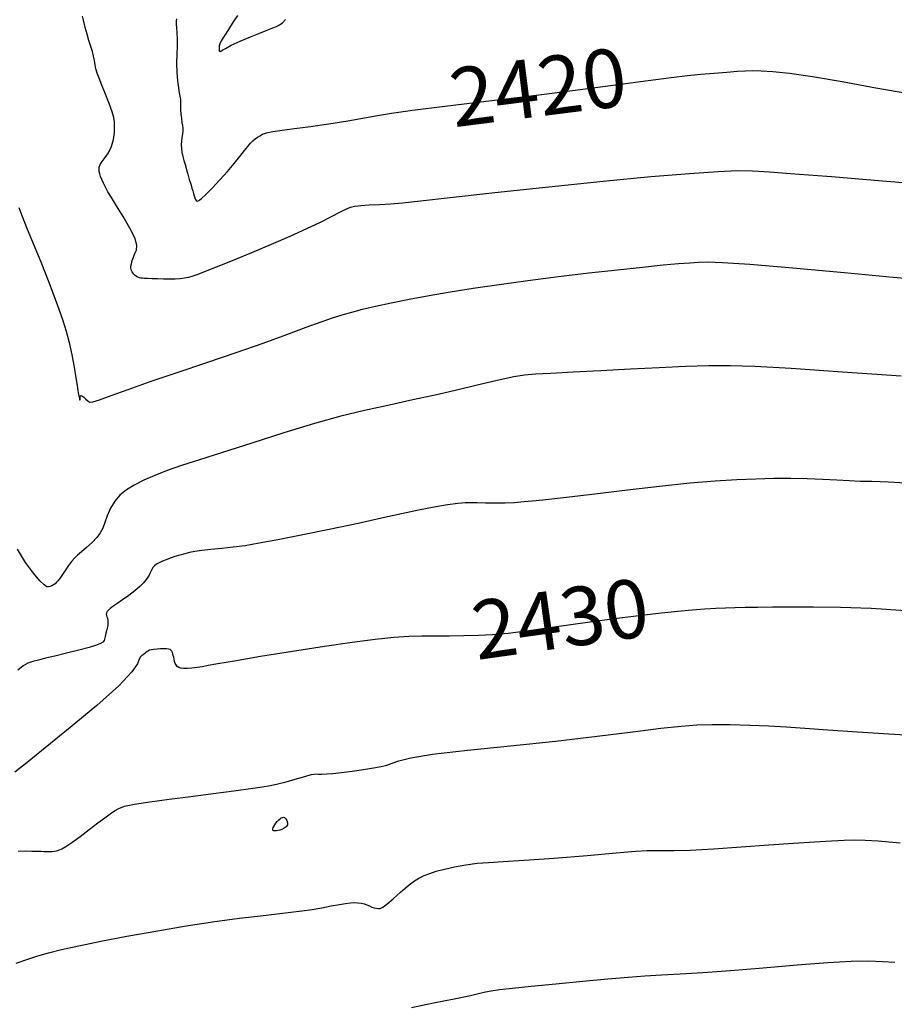
# Model space of a CAD drawing. Extents: x 361916 to 365116, y 1016607 to 1019607.
# Drawn here: x 362380 to 362530, y 1018974 to 1019143 of the extents above; entities that cross this region are included whole.
import ezdxf
from ezdxf.enums import TextEntityAlignment as Align

# ---------------------------------------------------------------- set-up
doc = ezdxf.new("R2010")
doc.units = 0
doc.header["$MEASUREMENT"] = 0
for name, color, linetype in [('CTEXT', 7, 'CONTINUOUS'), ('INDEX', 1, 'CONTINUOUS'), ('INTER', 33, 'CONTINUOUS')]:
    doc.layers.add(name, color=color, linetype=linetype)
doc.styles.add('SIMPLEX', font='SIMPLEX')

msp = doc.modelspace()

# ---------------------------------------------------------------- linework, layer by layer
at = {"layer": 'INDEX', "color": 1, "linetype": 'CONTINUOUS'}
for points, elevation in [([(362406.7, 1019143), (362406.64, 1019142.6), (362406.64, 1019142.08), (362406.64, 1019142.08), (362406.7, 1019141.41), (362406.78, 1019140.57), (362406.82, 1019139.54), (362406.82, 1019139.54), (362406.8, 1019138.32), (362406.74, 1019136.94), (362406.72, 1019135.43), (362406.72, 1019135.43), (362406.78, 1019133.86), (362406.89, 1019132.38), (362407.03, 1019131.16), (362407.03, 1019131.16), (362407.17, 1019130.32), (362407.29, 1019129.75), (362407.37, 1019129.27), (362407.37, 1019129.27), (362407.39, 1019128.74), (362407.38, 1019128.13), (362407.39, 1019127.44), (362407.39, 1019127.44), (362407.45, 1019126.68), (362407.54, 1019125.93), (362407.63, 1019125.26), (362407.63, 1019125.26), (362407.71, 1019124.74), (362407.76, 1019124.3), (362407.76, 1019123.84), (362407.76, 1019123.84), (362407.7, 1019123.29), (362407.62, 1019122.67), (362407.55, 1019122.04), (362407.55, 1019122.04), (362407.52, 1019121.43), (362407.54, 1019120.82), (362407.63, 1019120.17), (362407.63, 1019120.17), (362407.78, 1019119.46), (362407.97, 1019118.73), (362408.16, 1019118.05), (362408.16, 1019118.05), (362408.33, 1019117.45), (362408.48, 1019116.92), (362408.62, 1019116.44), (362408.62, 1019116.44), (362408.76, 1019115.98), (362408.89, 1019115.52), (362409.03, 1019115.05), (362409.03, 1019115.05), (362409.18, 1019114.54), (362409.34, 1019114.03), (362409.48, 1019113.54), (362409.48, 1019113.54), (362409.62, 1019113.1), (362409.73, 1019112.71), (362409.84, 1019112.37), (362409.93, 1019112.09), (362410.04, 1019111.9), (362410.21, 1019111.82), (362410.21, 1019111.82), (362410.49, 1019111.9), (362410.95, 1019112.23), (362411.71, 1019112.93), (362411.71, 1019112.93), (362412.81, 1019114.04), (362414.11, 1019115.42), (362415.42, 1019116.89), (362415.42, 1019116.89), (362416.58, 1019118.26), (362417.55, 1019119.46), (362418.33, 1019120.45), (362418.33, 1019120.45), (362418.92, 1019121.17), (362419.38, 1019121.7), (362419.78, 1019122.1), (362419.78, 1019122.1), (362420.15, 1019122.44), (362420.53, 1019122.74), (362420.94, 1019123), (362420.94, 1019123), (362421.41, 1019123.24), (362422.09, 1019123.46), (362423.16, 1019123.69), (362423.16, 1019123.69), (362424.76, 1019123.93), (362426.91, 1019124.22), (362429.61, 1019124.59), (362429.61, 1019124.59), (362432.78, 1019125.05), (362436.03, 1019125.56), (362438.86, 1019126.04), (362438.86, 1019126.04), (362441.08, 1019126.45), (362443.46, 1019126.86), (362447.06, 1019127.37), (362447.06, 1019127.37), (362452.63, 1019128.06), (362459.67, 1019128.9), (362467.36, 1019129.84), (362467.36, 1019129.84), (362474.93, 1019130.8), (362481.79, 1019131.7), (362487.38, 1019132.44), (362487.38, 1019132.44), (362491.34, 1019132.95), (362494.13, 1019133.28), (362496.41, 1019133.52), (362496.41, 1019133.52), (362498.67, 1019133.72), (362500.84, 1019133.89), (362502.68, 1019134.03), (362502.68, 1019134.03), (362504.07, 1019134.11), (362505.28, 1019134.14), (362506.71, 1019134.1), (362506.71, 1019134.1), (362508.72, 1019133.97), (362511.58, 1019133.68), (362515.51, 1019133.12), (362515.51, 1019133.12), (362520.59, 1019132.25), (362526.32, 1019131.21), (362532.01, 1019130.19)], 2420), ([(362531.49, 1019041.73), (362525.57, 1019042.09), (362525.57, 1019042.09), (362520.28, 1019042.29), (362515.7, 1019042.36), (362511.84, 1019042.35), (362511.84, 1019042.35), (362508.67, 1019042.32), (362506.1, 1019042.29), (362504.01, 1019042.26), (362504.01, 1019042.26), (362502.24, 1019042.22), (362500.63, 1019042.17), (362498.97, 1019042.09), (362498.97, 1019042.09), (362497.09, 1019041.97), (362494.94, 1019041.81), (362492.49, 1019041.6), (362492.49, 1019041.6), (362489.67, 1019041.32), (362486.28, 1019040.94), (362482.08, 1019040.41), (362482.08, 1019040.41), (362477.01, 1019039.71), (362471.71, 1019038.96), (362467, 1019038.3), (362467, 1019038.3), (362463.45, 1019037.86), (362460.76, 1019037.6), (362458.38, 1019037.47), (362458.38, 1019037.47), (362455.88, 1019037.41), (362453.33, 1019037.4), (362450.89, 1019037.4), (362450.89, 1019037.4), (362448.67, 1019037.39), (362446.43, 1019037.32), (362443.86, 1019037.14), (362443.86, 1019037.14), (362440.67, 1019036.81), (362436.76, 1019036.3), (362432.02, 1019035.6), (362432.02, 1019035.6), (362426.54, 1019034.75), (362421.09, 1019033.88), (362416.6, 1019033.13), (362416.6, 1019033.13), (362413.75, 1019032.64), (362412.14, 1019032.34), (362411.14, 1019032.15), (362411.14, 1019032.15), (362410.21, 1019032), (362409.3, 1019031.89), (362408.52, 1019031.82), (362407.91, 1019031.83), (362407.46, 1019031.9), (362407.11, 1019032.03), (362407.11, 1019032.03), (362406.83, 1019032.21), (362406.61, 1019032.45), (362406.44, 1019032.73), (362406.44, 1019032.73), (362406.34, 1019033.07), (362406.27, 1019033.42), (362406.21, 1019033.77), (362406.21, 1019033.77), (362406.15, 1019034.08), (362406.08, 1019034.36), (362406, 1019034.59), (362406, 1019034.59), (362405.91, 1019034.79), (362405.79, 1019034.95), (362405.61, 1019035.07), (362405.61, 1019035.07), (362405.35, 1019035.16), (362405, 1019035.22), (362404.54, 1019035.23), (362404.54, 1019035.23), (362403.97, 1019035.22), (362403.37, 1019035.18), (362402.83, 1019035.12), (362402.83, 1019035.12), (362402.4, 1019035.05), (362402.07, 1019034.96), (362401.78, 1019034.82), (362401.78, 1019034.82), (362401.51, 1019034.62), (362401.25, 1019034.39), (362401, 1019034.2), (362401, 1019034.2), (362400.77, 1019034.06), (362400.55, 1019033.86), (362400.33, 1019033.45), (362400.33, 1019033.45), (362400, 1019032.67), (362399.04, 1019031.25), (362396.83, 1019028.91), (362396.83, 1019028.91), (362393.06, 1019025.54), (362388.5, 1019021.73), (362384.24, 1019018.28), (362384.24, 1019018.28), (362381.12, 1019015.78), (362379.01, 1019014.09)], 2430)]:
    msp.add_lwpolyline(points, dxfattribs=dict(at, elevation=elevation))
at = {"layer": 'INTER', "color": 33, "linetype": 'CONTINUOUS'}
for points, elevation in [([(362538.74, 1019114.29), (362527.5, 1019115.22), (362527.5, 1019115.22), (362518.78, 1019115.94), (362512.49, 1019116.44), (362508.16, 1019116.76), (362508.16, 1019116.76), (362505.22, 1019116.94), (362502.66, 1019116.97), (362499.38, 1019116.82), (362499.38, 1019116.82), (362494.46, 1019116.48), (362487.86, 1019115.94), (362479.72, 1019115.17), (362479.72, 1019115.17), (362470.41, 1019114.2), (362461.18, 1019113.2), (362453.51, 1019112.34), (362453.51, 1019112.34), (362448.44, 1019111.78), (362445.37, 1019111.46), (362443.3, 1019111.29), (362443.3, 1019111.29), (362441.41, 1019111.19), (362439.67, 1019111.1), (362438.24, 1019111.02), (362438.24, 1019111.02), (362437.22, 1019110.9), (362436.43, 1019110.71), (362435.62, 1019110.37), (362435.62, 1019110.37), (362434.57, 1019109.84), (362433.16, 1019109.11), (362431.3, 1019108.17), (362431.3, 1019108.17), (362428.92, 1019107.05), (362426.09, 1019105.77), (362422.91, 1019104.38), (362422.91, 1019104.38), (362419.5, 1019102.95), (362416.23, 1019101.61), (362413.49, 1019100.51), (362413.49, 1019100.51), (362411.58, 1019099.75), (362410.33, 1019099.27), (362409.47, 1019098.97), (362409.47, 1019098.97), (362408.77, 1019098.76), (362408.09, 1019098.61), (362407.35, 1019098.51), (362407.35, 1019098.51), (362406.48, 1019098.46), (362405.5, 1019098.44), (362404.47, 1019098.46), (362404.47, 1019098.46), (362403.44, 1019098.49), (362402.49, 1019098.53), (362401.72, 1019098.56), (362401.72, 1019098.56), (362401.2, 1019098.59), (362400.85, 1019098.61), (362400.59, 1019098.65), (362400.59, 1019098.65), (362400.34, 1019098.69), (362400.1, 1019098.78), (362399.86, 1019098.9), (362399.86, 1019098.9), (362399.63, 1019099.08), (362399.42, 1019099.29), (362399.24, 1019099.51), (362399.24, 1019099.51), (362399.1, 1019099.72), (362399, 1019099.93), (362398.93, 1019100.14), (362398.93, 1019100.14), (362398.89, 1019100.39), (362398.9, 1019100.69), (362398.97, 1019101.09), (362398.97, 1019101.09), (362399.11, 1019101.62), (362399.32, 1019102.22), (362399.59, 1019102.83), (362399.59, 1019102.83), (362399.85, 1019103.44), (362399.93, 1019104.21), (362399.6, 1019105.41), (362398.73, 1019107.15), (362397.55, 1019109.15), (362396.41, 1019111), (362396.41, 1019111), (362395.55, 1019112.4), (362394.95, 1019113.42), (362394.52, 1019114.2), (362394.52, 1019114.2), (362394.18, 1019114.89), (362393.9, 1019115.49), (362393.7, 1019116.02), (362393.7, 1019116.02), (362393.56, 1019116.48), (362393.48, 1019116.88), (362393.46, 1019117.26), (362393.46, 1019117.26), (362393.49, 1019117.62), (362393.64, 1019118.04), (362393.96, 1019118.56), (362393.96, 1019118.56), (362394.48, 1019119.24), (362395.08, 1019120.09), (362395.59, 1019121.13), (362395.59, 1019121.13), (362395.91, 1019122.32), (362396.06, 1019123.53), (362396.11, 1019124.57), (362396.11, 1019124.57), (362396.1, 1019125.35), (362395.99, 1019126.09), (362395.7, 1019127.07), (362395.7, 1019127.07), (362395.17, 1019128.48), (362394.53, 1019130.11), (362393.92, 1019131.63), (362393.92, 1019131.63), (362393.44, 1019132.81), (362393.11, 1019133.7), (362392.89, 1019134.44), (362392.89, 1019134.44), (362392.76, 1019135.14), (362392.66, 1019135.84), (362392.52, 1019136.58), (362392.52, 1019136.58), (362392.31, 1019137.38), (362392.03, 1019138.27), (362391.71, 1019139.26), (362391.71, 1019139.26), (362391.39, 1019140.38), (362391.08, 1019141.51), (362390.82, 1019142.56), (362390.82, 1019142.56), (362390.62, 1019143.44)], 2422), ([(362417.14, 1019143.56), (362416.41, 1019142.45), (362415.57, 1019141.18), (362414.83, 1019140.05), (362414.83, 1019140.05), (362414.36, 1019139.24), (362414.12, 1019138.72), (362414.02, 1019138.35), (362414.02, 1019138.35), (362413.98, 1019138.05), (362413.97, 1019137.8), (362413.98, 1019137.6), (362413.98, 1019137.6), (362414.03, 1019137.45), (362414.11, 1019137.39), (362414.26, 1019137.43), (362414.26, 1019137.43), (362414.52, 1019137.61), (362415.05, 1019137.94), (362416.04, 1019138.46), (362416.04, 1019138.46), (362417.58, 1019139.16), (362419.38, 1019139.92), (362421.06, 1019140.61), (362421.06, 1019140.61), (362422.31, 1019141.11), (362423.18, 1019141.45), (362423.82, 1019141.7), (362423.82, 1019141.7), (362424.33, 1019141.94), (362424.82, 1019142.28), (362425.33, 1019142.86)], 2418), ([(362379.73, 1019110.74), (362380.22, 1019109.32), (362380.22, 1019109.32), (362381.15, 1019107.03), (362382.35, 1019104.16), (362383.61, 1019101.11), (362383.61, 1019101.11), (362384.74, 1019098.23), (362385.72, 1019095.63), (362386.55, 1019093.34), (362386.55, 1019093.34), (362387.24, 1019091.36), (362387.82, 1019089.53), (362388.32, 1019087.62), (362388.32, 1019087.62), (362388.77, 1019085.52), (362389.16, 1019083.41), (362389.47, 1019081.59), (362389.47, 1019081.59), (362389.69, 1019080.28), (362389.84, 1019079.38), (362389.95, 1019078.74), (362389.95, 1019078.74), (362390.03, 1019078.24), (362390.1, 1019077.9), (362390.14, 1019077.74), (362390.14, 1019077.74), (362390.17, 1019077.8), (362390.19, 1019078), (362390.21, 1019078.24), (362390.21, 1019078.24), (362390.24, 1019078.44), (362390.33, 1019078.54), (362390.51, 1019078.48), (362390.82, 1019078.25), (362391.18, 1019077.93), (362391.52, 1019077.62), (362391.52, 1019077.62), (362391.83, 1019077.43), (362392.37, 1019077.46), (362393.5, 1019077.81), (362393.5, 1019077.81), (362395.5, 1019078.53), (362398.41, 1019079.59), (362402.21, 1019080.93), (362402.21, 1019080.93), (362406.83, 1019082.49), (362411.88, 1019084.17), (362416.91, 1019085.88), (362416.91, 1019085.88), (362421.54, 1019087.52), (362425.58, 1019089), (362428.89, 1019090.23), (362428.89, 1019090.23), (362431.42, 1019091.14), (362433.37, 1019091.81), (362435.04, 1019092.35), (362435.04, 1019092.35), (362436.69, 1019092.83), (362438.52, 1019093.31), (362440.72, 1019093.82), (362440.72, 1019093.82), (362443.4, 1019094.39), (362446.5, 1019095.01), (362449.91, 1019095.64), (362449.91, 1019095.64), (362453.53, 1019096.28), (362457.48, 1019096.91), (362461.89, 1019097.56), (362461.89, 1019097.56), (362466.82, 1019098.23), (362472.04, 1019098.9), (362477.24, 1019099.52), (362477.24, 1019099.52), (362482.12, 1019100.07), (362486.44, 1019100.53), (362489.98, 1019100.88), (362489.98, 1019100.88), (362492.6, 1019101.11), (362494.51, 1019101.26), (362496.02, 1019101.36), (362496.02, 1019101.36), (362497.58, 1019101.41), (362500.14, 1019101.33), (362504.8, 1019101), (362504.8, 1019101), (362512.17, 1019100.37), (362520.95, 1019099.58), (362529.31, 1019098.82), (362529.31, 1019098.82), (362535.9, 1019098.23)], 2424), ([(362530.66, 1019081.84), (362520.67, 1019082.55), (362511.84, 1019083.15), (362511.84, 1019083.15), (362505.67, 1019083.5), (362501.42, 1019083.63), (362497.8, 1019083.61), (362497.8, 1019083.61), (362493.79, 1019083.49), (362489.26, 1019083.3), (362484.37, 1019083.06), (362484.37, 1019083.06), (362479.32, 1019082.79), (362474.59, 1019082.52), (362470.73, 1019082.32), (362470.73, 1019082.32), (362468.1, 1019082.19), (362466.22, 1019082.05), (362464.4, 1019081.76), (362464.4, 1019081.76), (362462.07, 1019081.24), (362459.13, 1019080.53), (362455.58, 1019079.67), (362455.58, 1019079.67), (362451.48, 1019078.74), (362447.12, 1019077.79), (362442.84, 1019076.86), (362442.84, 1019076.86), (362438.85, 1019075.98), (362434.83, 1019075), (362430.32, 1019073.77), (362430.32, 1019073.77), (362425.05, 1019072.17), (362419.56, 1019070.42), (362414.57, 1019068.81), (362414.57, 1019068.81), (362410.62, 1019067.54), (362407.57, 1019066.55), (362405.11, 1019065.7), (362405.11, 1019065.7), (362402.97, 1019064.87), (362401.09, 1019064.05), (362399.48, 1019063.23), (362399.48, 1019063.23), (362398.13, 1019062.39), (362397.02, 1019061.49), (362396.12, 1019060.45), (362395.41, 1019059.25), (362394.86, 1019057.98), (362394.43, 1019056.82), (362394.43, 1019056.82), (362394.07, 1019055.86), (362393.66, 1019055.05), (362393.08, 1019054.25), (362393.08, 1019054.25), (362392.26, 1019053.4), (362391.32, 1019052.56), (362390.44, 1019051.81), (362390.44, 1019051.81), (362389.76, 1019051.22), (362389.22, 1019050.71), (362388.74, 1019050.15), (362388.74, 1019050.15), (362388.24, 1019049.48), (362387.75, 1019048.76), (362387.31, 1019048.09), (362387.31, 1019048.09), (362386.96, 1019047.58), (362386.68, 1019047.19), (362386.42, 1019046.87), (362386.42, 1019046.87), (362386.17, 1019046.6), (362385.91, 1019046.36), (362385.65, 1019046.15), (362385.65, 1019046.15), (362385.37, 1019045.98), (362385.09, 1019045.86), (362384.81, 1019045.8), (362384.81, 1019045.8), (362384.5, 1019045.84), (362384.04, 1019046.14), (362383.3, 1019046.87), (362383.3, 1019046.87), (362382.2, 1019048.16), (362380.87, 1019049.99), (362379.48, 1019052.28)], 2426), ([(362532.41, 1019063.49), (362528.5, 1019063.7), (362528.5, 1019063.7), (362525.69, 1019063.81), (362523.64, 1019063.86), (362521.77, 1019063.93), (362521.77, 1019063.93), (362519.65, 1019064.05), (362517.23, 1019064.2), (362514.59, 1019064.32), (362514.59, 1019064.32), (362511.8, 1019064.36), (362508.87, 1019064.34), (362505.8, 1019064.26), (362505.8, 1019064.26), (362502.54, 1019064.13), (362498.88, 1019063.91), (362494.52, 1019063.54), (362494.52, 1019063.54), (362489.36, 1019062.99), (362483.87, 1019062.35), (362478.71, 1019061.73), (362478.71, 1019061.73), (362474.38, 1019061.23), (362470.91, 1019060.84), (362468.22, 1019060.55), (362466.18, 1019060.35), (362464.51, 1019060.21), (362462.94, 1019060.14), (362462.94, 1019060.14), (362461.24, 1019060.12), (362459.57, 1019060.14), (362458.13, 1019060.17), (362458.13, 1019060.17), (362457.06, 1019060.2), (362456.09, 1019060.19), (362454.85, 1019060.07), (362454.85, 1019060.07), (362453.07, 1019059.82), (362450.78, 1019059.44), (362448.12, 1019058.93), (362448.12, 1019058.93), (362445.17, 1019058.29), (362441.79, 1019057.54), (362437.79, 1019056.67), (362437.79, 1019056.67), (362433.12, 1019055.69), (362428.31, 1019054.72), (362424.05, 1019053.88), (362424.05, 1019053.88), (362420.84, 1019053.28), (362418.43, 1019052.86), (362416.41, 1019052.58), (362416.41, 1019052.58), (362414.44, 1019052.37), (362412.59, 1019052.2), (362411.02, 1019052.04), (362411.02, 1019052.04), (362409.84, 1019051.88), (362408.92, 1019051.7), (362408.11, 1019051.49), (362408.11, 1019051.49), (362407.28, 1019051.25), (362406.43, 1019050.99), (362405.63, 1019050.72), (362405.63, 1019050.72), (362404.91, 1019050.45), (362404.28, 1019050.19), (362403.74, 1019049.94), (362403.74, 1019049.94), (362403.3, 1019049.69), (362402.94, 1019049.43), (362402.66, 1019049.14), (362402.66, 1019049.14), (362402.45, 1019048.81), (362402.28, 1019048.46), (362402.14, 1019048.12), (362402.14, 1019048.12), (362402, 1019047.81), (362401.8, 1019047.48), (362401.51, 1019047.07), (362401.51, 1019047.07), (362401.06, 1019046.52), (362400.43, 1019045.87), (362399.59, 1019045.13), (362399.59, 1019045.13), (362398.54, 1019044.34), (362397.45, 1019043.58), (362396.48, 1019042.93), (362396.48, 1019042.93), (362395.79, 1019042.44), (362395.33, 1019042.1), (362395.04, 1019041.82), (362395.04, 1019041.82), (362394.84, 1019041.58), (362394.72, 1019041.35), (362394.68, 1019041.13), (362394.68, 1019041.13), (362394.72, 1019040.93), (362394.8, 1019040.7), (362394.88, 1019040.43), (362394.88, 1019040.43), (362394.95, 1019040.08), (362394.96, 1019039.67), (362394.93, 1019039.22), (362394.93, 1019039.22), (362394.84, 1019038.76), (362394.72, 1019038.31), (362394.61, 1019037.91), (362394.61, 1019037.91), (362394.52, 1019037.58), (362394.47, 1019037.32), (362394.43, 1019037.08), (362394.43, 1019037.08), (362394.39, 1019036.85), (362394.3, 1019036.62), (362394.1, 1019036.38), (362394.1, 1019036.38), (362393.72, 1019036.12), (362393, 1019035.83), (362391.78, 1019035.45), (362391.78, 1019035.45), (362389.97, 1019034.97), (362387.88, 1019034.46), (362385.89, 1019033.98), (362384.29, 1019033.59), (362383.07, 1019033.28), (362382.11, 1019033.02), (362382.11, 1019033.02), (362381.28, 1019032.75), (362380.47, 1019032.32), (362379.52, 1019031.56)], 2428), ([(362379.6, 1019000.62), (362380.84, 1019000.63), (362381.96, 1019000.62), (362381.96, 1019000.62), (362382.84, 1019000.6), (362383.52, 1019000.58), (362384.07, 1019000.56), (362384.07, 1019000.56), (362384.57, 1019000.55), (362385.02, 1019000.55), (362385.42, 1019000.56), (362385.42, 1019000.56), (362385.8, 1019000.58), (362386.16, 1019000.64), (362386.57, 1019000.76), (362386.57, 1019000.76), (362387.08, 1019000.98), (362387.78, 1019001.4), (362388.8, 1019002.09), (362388.8, 1019002.09), (362390.19, 1019003.12), (362391.75, 1019004.3), (362393.22, 1019005.42), (362393.22, 1019005.42), (362394.41, 1019006.3), (362395.33, 1019006.97), (362396.08, 1019007.48), (362396.08, 1019007.48), (362396.81, 1019007.9), (362397.82, 1019008.27), (362399.5, 1019008.64), (362399.5, 1019008.64), (362402.11, 1019009.04), (362405.44, 1019009.47), (362409.17, 1019009.95), (362409.17, 1019009.95), (362412.97, 1019010.44), (362416.49, 1019010.92), (362419.36, 1019011.32), (362419.36, 1019011.32), (362421.36, 1019011.6), (362422.77, 1019011.83), (362424.04, 1019012.1), (362424.04, 1019012.1), (362425.48, 1019012.47), (362426.97, 1019012.89), (362428.26, 1019013.26), (362428.26, 1019013.26), (362429.18, 1019013.54), (362429.8, 1019013.71), (362430.22, 1019013.79), (362430.22, 1019013.79), (362430.58, 1019013.8), (362430.99, 1019013.78), (362431.54, 1019013.77), (362431.54, 1019013.77), (362432.35, 1019013.8), (362433.47, 1019013.89), (362434.94, 1019014.05), (362434.94, 1019014.05), (362436.75, 1019014.29), (362438.67, 1019014.57), (362440.39, 1019014.85), (362440.39, 1019014.85), (362441.7, 1019015.08), (362442.7, 1019015.32), (362443.61, 1019015.63), (362443.61, 1019015.63), (362444.73, 1019016.04), (362446.76, 1019016.56), (362450.51, 1019017.17), (362450.51, 1019017.17), (362456.46, 1019017.87), (362463.84, 1019018.63), (362471.56, 1019019.44), (362478.66, 1019020.26), (362484.75, 1019021.02), (362489.58, 1019021.62), (362489.58, 1019021.62), (362493.06, 1019022), (362495.74, 1019022.19), (362498.35, 1019022.25), (362498.35, 1019022.25), (362501.42, 1019022.24), (362504.76, 1019022.17), (362508.03, 1019022.04), (362508.03, 1019022.04), (362511.03, 1019021.87), (362514.2, 1019021.64), (362518.14, 1019021.36), (362518.14, 1019021.36), (362523.2, 1019021.03), (362528.59, 1019020.69), (362533.28, 1019020.4)], 2432), ([(362379.29, 1018981.44), (362381.24, 1018982.11), (362381.24, 1018982.11), (362382.98, 1018982.68), (362384.79, 1018983.2), (362387.03, 1018983.76), (362387.03, 1018983.76), (362390.01, 1018984.43), (362393.74, 1018985.19), (362398.18, 1018986.03), (362398.18, 1018986.03), (362403.18, 1018986.93), (362408.36, 1018987.8), (362413.26, 1018988.55), (362413.26, 1018988.55), (362417.5, 1018989.14), (362421.05, 1018989.56), (362423.93, 1018989.89), (362423.93, 1018989.89), (362426.24, 1018990.14), (362428.15, 1018990.37), (362429.88, 1018990.63), (362431.58, 1018990.92), (362433.18, 1018991.23), (362434.56, 1018991.49), (362434.56, 1018991.49), (362435.63, 1018991.67), (362436.44, 1018991.76), (362437.11, 1018991.79), (362437.11, 1018991.79), (362437.71, 1018991.77), (362438.28, 1018991.69), (362438.8, 1018991.57), (362438.8, 1018991.57), (362439.27, 1018991.4), (362439.71, 1018991.22), (362440.12, 1018991.04), (362440.12, 1018991.04), (362440.51, 1018990.91), (362440.86, 1018990.82), (362441.19, 1018990.77), (362441.19, 1018990.77), (362441.52, 1018990.79), (362441.97, 1018990.99), (362442.68, 1018991.52), (362442.68, 1018991.52), (362443.75, 1018992.44), (362445, 1018993.57), (362446.23, 1018994.63), (362446.23, 1018994.63), (362447.27, 1018995.42), (362448.18, 1018995.98), (362449.06, 1018996.41), (362449.06, 1018996.41), (362450.02, 1018996.8), (362451.15, 1018997.17), (362452.54, 1018997.54), (362452.54, 1018997.54), (362454.26, 1018997.92), (362456.17, 1018998.27), (362458.12, 1018998.53), (362458.12, 1018998.53), (362460.08, 1018998.68), (362462.56, 1018998.81), (362466.19, 1018999.03), (362466.19, 1018999.03), (362471.3, 1018999.42), (362476.95, 1018999.88), (362481.9, 1019000.3), (362481.9, 1019000.3), (362485.21, 1019000.57), (362487.21, 1019000.71), (362488.59, 1019000.73), (362488.59, 1019000.73), (362489.96, 1019000.7), (362491.82, 1019000.69), (362494.6, 1019000.77), (362494.6, 1019000.77), (362498.58, 1019000.99), (362503.28, 1019001.32), (362508.03, 1019001.66), (362508.03, 1019001.66), (362512.28, 1019001.97), (362515.87, 1019002.21), (362518.75, 1019002.39), (362518.75, 1019002.39), (362520.94, 1019002.49), (362522.74, 1019002.52), (362524.51, 1019002.49), (362524.51, 1019002.49), (362526.75, 1019002.37), (362530.5, 1019002.02)], 2434), ([(362529.58, 1018981.58), (362527.48, 1018981.69), (362527.48, 1018981.69), (362525.12, 1018981.76), (362522.15, 1018981.73), (362518.15, 1018981.52), (362518.15, 1018981.52), (362512.91, 1018981.12), (362507.08, 1018980.61), (362501.46, 1018980.13), (362501.46, 1018980.13), (362496.74, 1018979.79), (362492.87, 1018979.56), (362489.65, 1018979.39), (362489.65, 1018979.39), (362486.83, 1018979.22), (362483.95, 1018979.01), (362480.52, 1018978.72), (362480.52, 1018978.72), (362476.22, 1018978.31), (362471.6, 1018977.85), (362467.4, 1018977.43), (362467.4, 1018977.43), (362464.2, 1018977.1), (362461.96, 1018976.86), (362460.51, 1018976.67), (362460.51, 1018976.67), (362459.58, 1018976.48), (362458.62, 1018976.23), (362456.98, 1018975.85), (362456.98, 1018975.85), (362454.23, 1018975.29), (362450.69, 1018974.59), (362446.93, 1018973.8)], 2436)]:
    msp.add_lwpolyline(points, dxfattribs=dict(at, elevation=elevation))
at = {"layer": 'INTER', "color": 33, "linetype": 'CONTINUOUS', "elevation": 2432}
msp.add_lwpolyline([(362424.69, 1019004.32), (362424.35, 1019004.19), (362424.06, 1019004.12), (362423.82, 1019004.08), (362423.82, 1019004.08), (362423.61, 1019004.06), (362423.42, 1019004.07), (362423.28, 1019004.1), (362423.28, 1019004.1), (362423.19, 1019004.18), (362423.15, 1019004.29), (362423.16, 1019004.44), (362423.16, 1019004.44), (362423.22, 1019004.62), (362423.33, 1019004.84), (362423.5, 1019005.1), (362423.5, 1019005.1), (362423.71, 1019005.39), (362423.94, 1019005.68), (362424.19, 1019005.94), (362424.19, 1019005.94), (362424.42, 1019006.15), (362424.63, 1019006.29), (362424.83, 1019006.38), (362424.83, 1019006.38), (362425.01, 1019006.39), (362425.19, 1019006.33), (362425.38, 1019006.14), (362425.38, 1019006.14), (362425.58, 1019005.84), (362425.71, 1019005.47), (362425.68, 1019005.1), (362425.68, 1019005.1), (362425.45, 1019004.77), (362425.09, 1019004.51), (362424.69, 1019004.32)], close=True, dxfattribs=at)

# ---------------------------------------------------------------- texts
at = {"layer": 'CTEXT', "linetype": 'CONTINUOUS', "style": 'SIMPLEX', "oblique": 20}
for s, rotation, p in [('2420', 7.246, (362468.74, 1019130.01)), ('2430', 8.0695, (362472.56, 1019039.08))]:
    msp.add_text(s, height=10, rotation=rotation, dxfattribs=at).set_placement(p, align=Align.MIDDLE)

doc.saveas('drawing.dxf')
